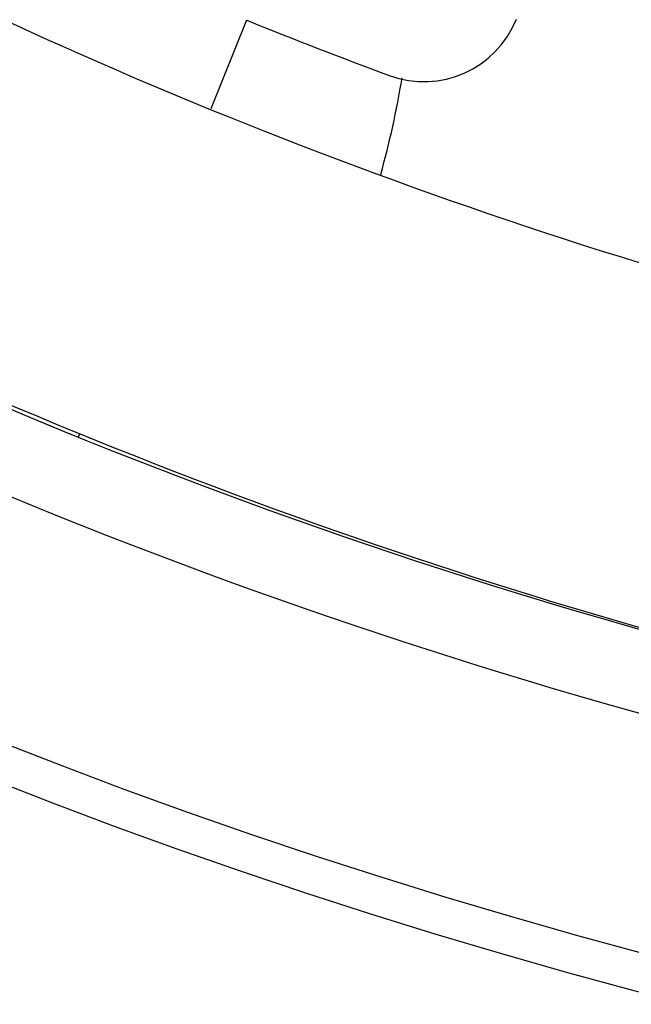
# Model space of a CAD drawing. Units: millimetres. Extents: x 0 to 2673, y 0 to 3780.
# Drawn here: x 1419 to 1420, y 1050 to 1052 of the extents above; entities that cross this region are included whole.
import ezdxf

# ---------------------------------------------------------------- set-up
doc = ezdxf.new("R2010")
doc.units = ezdxf.units.MM
doc.header["$LTSCALE"] = 23.1
doc.layers.get('0').update_dxf_attribs({"linetype": 'CONTINUOUS'})

msp = doc.modelspace()

# ---------------------------------------------------------------- linework, layer by layer
for p, q in [((1419.2334, 1051.8096), (1419.1619, 1051.6326)), ((1418.8993, 1050.9825), (1418.8963, 1050.9752))]:
    msp.add_line(p, q)
for centre, radius, start, end in [((1423.017, 1061.1742), 11.7, 284.20096, 255.77831), ((1423.017, 1061.1742), 11.6233, 282.90414, 257.14296), ((1423.017, 1061.0742), 10.2, 241.5, 255.81951), ((1423.017, 1061.1742), 10.1, 248, 249.7365), ((1419.5882, 1051.8869), 0.2, 249.7365, 338), ((1417.817, 1051.9742), 1.75, 344.3036, 350.8033), ((1423.017, 1061.1742), 11, 240, 256.7252), ((1423.017, 1061.1742), 11.1616, 240, 257.2857), ((1423.017, 1061.0742), 10.9, 241.5, 255.80891)]:
    msp.add_arc(centre, radius, start, end)

doc.saveas('drawing.dxf')
